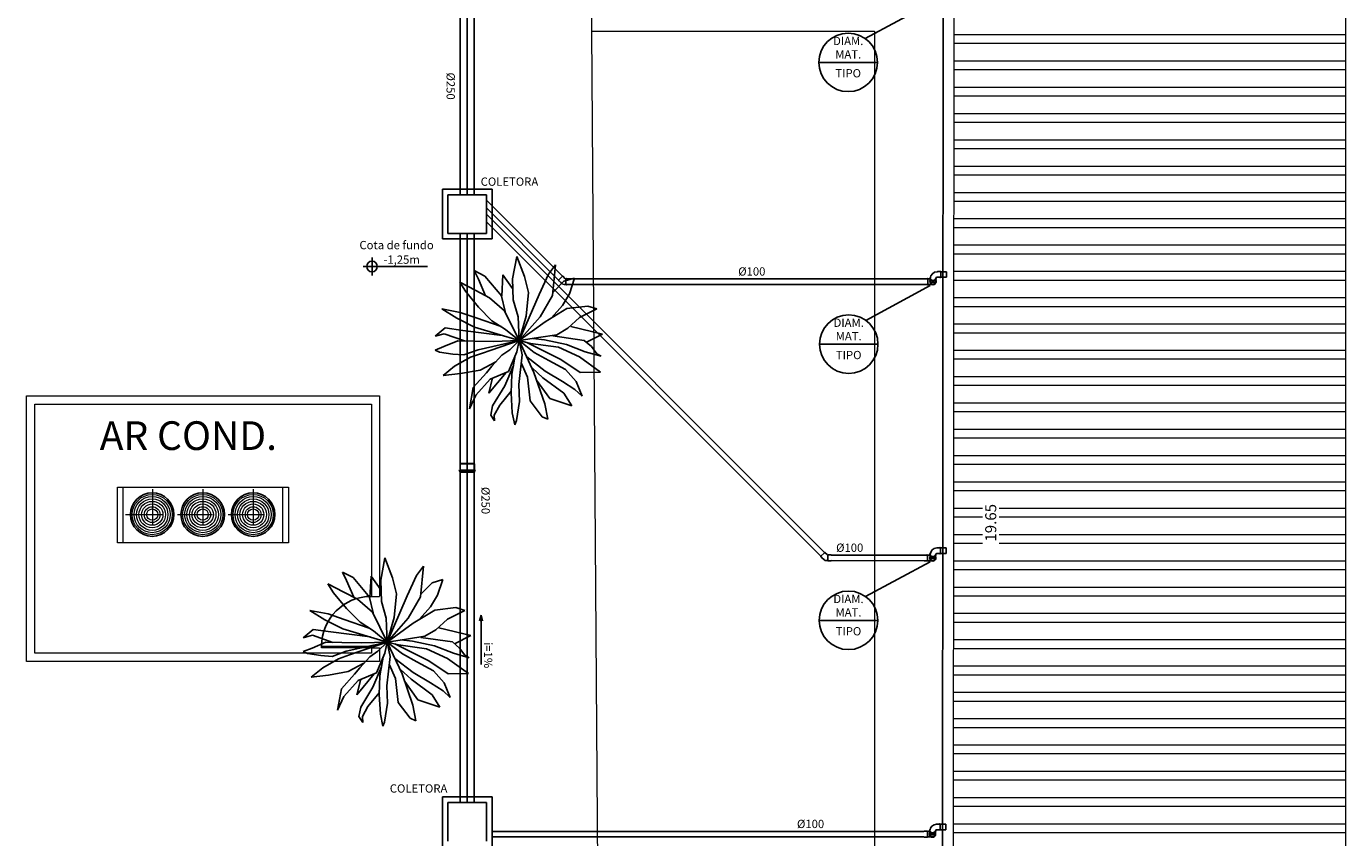
# Model space of a CAD drawing. Units: metres. Extents: x -382 to 2414, y -914 to 1646.
# Drawn here: x 112 to 136, y 240 to 255 of the extents above; entities that cross this region are included whole.
import ezdxf
from ezdxf.enums import TextEntityAlignment as Align

# ---------------------------------------------------------------- set-up
doc = ezdxf.new("R2010")
doc.units = ezdxf.units.M
doc.linetypes.add('DASHDOT2', pattern=[12.7, 6.35, -3.175, 0, -3.175])
for name, color, linetype, lineweight in [('A-DUTO-VC', 2, 'Continuous', 30), ('alv', 2, 'Continuous', 13), ('ARQ-Cobertura', 3, 'Continuous', 0), ('ARQ-GRADIL', 32, 'Continuous', 15), ('CALÇADA', 252, 'Continuous', 20), ('CLI-EQUIPAMENTOS', 2, 'Continuous', 20), ('PRÉDIOS', 7, 'Continuous', 25), ('TXT', 7, 'Continuous', 13), ('TXT2', 7, 'Continuous', 13)]:
    doc.layers.add(name, color=color, linetype=linetype, lineweight=lineweight)
for name, color, linetype in [('BASE ELETRICA', 253, 'Continuous'), ('BASE ELÉTRICA 2', 30, 'Continuous'), ('F', 1, 'Continuous'), ('LAYER_1', 160, 'Continuous'), ('tex', 2, 'Continuous'), ('TUB', 160, 'Continuous')]:
    doc.layers.add(name, color=color, linetype=linetype)
doc.styles.add('ROMANS', font='romans', dxfattribs={"height": 0.2})
doc.styles.add('STYLE1', font='cour.ttf')

msp = doc.modelspace()

# ---------------------------------------------------------------- linework, layer by layer
for p, q in [((121.276, 250.777), (121.2, 250.37)), ((121.416, 250.414), (121.276, 250.777)), ((121.977, 250.627), (121.849, 250.458)), ((121.919, 250.07), (121.977, 250.627)), ((120.698, 250.42), (120.505, 250.52)), ((120.505, 250.52), (120.581, 250.364)), ((121.002, 250.057), (120.698, 250.42)), ((121.025, 250.445), (121.002, 250.057)), ((121.2, 250.195), (121.025, 250.445)), ((121.487, 250.126), (121.416, 250.414)), ((121.849, 250.458), (121.679, 250.089)), ((122.322, 250.383), (122.129, 250.326)), ((122.228, 250.101), (122.322, 250.383)), ((120.242, 250.308), (120.347, 250.145)), ((120.534, 250.157), (120.242, 250.308)), ((120.347, 250.145), (120.581, 249.857)), ((120.78, 250.026), (120.534, 250.157)), ((120.581, 250.364), (120.71, 250.064)), ((121.2, 250.37), (121.212, 249.989)), ((122.129, 250.326), (121.93, 250.126)), ((121.054, 249.794), (120.78, 250.026)), ((120.996, 250.057), (121.066, 249.782)), ((121.212, 249.989), (121.3, 249.682)), ((121.679, 250.089), (121.318, 249.253)), ((121.446, 249.694), (121.487, 250.126)), ((121.697, 249.682), (121.919, 250.07)), ((122.1, 249.888), (122.228, 250.101)), ((119.915, 249.826), (120.19, 249.657)), ((120.248, 249.763), (119.915, 249.826)), ((120.54, 249.663), (120.248, 249.763)), ((120.993, 249.506), (120.54, 249.663)), ((120.581, 249.857), (120.826, 249.613)), ((121.318, 249.253), (121.054, 249.794)), ((121.3, 249.682), (121.318, 249.253)), ((121.318, 249.253), (121.446, 249.694)), ((121.318, 249.253), (121.697, 249.682)), ((122.182, 249.832), (121.79, 249.594)), ((121.905, 249.664), (122.1, 249.888)), ((122.561, 249.876), (122.182, 249.832)), ((122.199, 249.475), (122.409, 249.669)), ((122.409, 249.669), (122.725, 249.826)), ((122.725, 249.826), (122.561, 249.876)), ((119.798, 249.331), (119.979, 249.481)), ((119.979, 249.481), (120.295, 249.438)), ((120.19, 249.657), (120.511, 249.494)), ((120.295, 249.438), (121.011, 249.345)), ((120.511, 249.494), (121.318, 249.253)), ((120.826, 249.613), (121.072, 249.456)), ((121.072, 249.456), (121.318, 249.253)), ((121.79, 249.594), (121.318, 249.253)), ((122.001, 249.356), (122.199, 249.475)), ((122.83, 249.369), (122.252, 249.507)), ((119.962, 249.375), (119.798, 249.331)), ((119.956, 249.144), (120.207, 249.25)), ((120.33, 249.247), (119.962, 249.375)), ((120.207, 249.25), (120.494, 249.244)), ((120.494, 249.244), (120.856, 249.237)), ((121.318, 249.253), (120.575, 249.087)), ((120.809, 249.081), (121.318, 249.253)), ((120.856, 249.237), (121.318, 249.253)), ((121.148, 249.087), (121.318, 249.253)), ((121.318, 249.253), (121.276, 249.05)), ((121.318, 249.253), (121.668, 249.306)), ((121.318, 249.253), (121.522, 249.2)), ((121.586, 248.674), (121.318, 249.253)), ((121.318, 249.253), (121.37, 248.993)), ((121.592, 249.037), (121.318, 249.253)), ((122.071, 248.912), (121.455, 249.217)), ((121.522, 249.2), (122.03, 249.131)), ((121.779, 249.269), (121.567, 249.293)), ((121.668, 249.306), (122.001, 249.356)), ((122.176, 249.181), (121.779, 249.269)), ((121.925, 249.338), (122.497, 249.256)), ((122.515, 249.05), (122.176, 249.181)), ((122.497, 249.256), (122.626, 249.144)), ((122.536, 249.222), (122.83, 249.369)), ((119.798, 249.081), (119.956, 249.144)), ((119.874, 249.043), (119.798, 249.081)), ((120.114, 249.006), (119.874, 249.043)), ((120.318, 248.993), (120.114, 249.006)), ((120.149, 248.787), (120.435, 248.95)), ((120.575, 249.087), (120.318, 248.993)), ((120.435, 248.95), (120.634, 249.018)), ((120.634, 249.018), (120.809, 249.081)), ((120.821, 248.787), (121.002, 248.987)), ((121.002, 248.987), (121.148, 249.087)), ((121.276, 249.05), (121.124, 248.693)), ((121.183, 248.643), (121.246, 248.98)), ((121.37, 248.993), (121.311, 248.461)), ((121.455, 248.957), (121.79, 248.699)), ((121.855, 248.893), (121.592, 249.037)), ((122.03, 249.131), (122.409, 248.956)), ((122.409, 248.956), (122.789, 248.68)), ((122.801, 248.968), (122.515, 249.05)), ((122.626, 249.144), (122.725, 249.012)), ((122.725, 249.012), (122.801, 248.968)), ((119.939, 248.618), (120.149, 248.787)), ((120.61, 248.718), (120.254, 248.655)), ((120.896, 248.87), (120.61, 248.718)), ((120.727, 248.668), (120.821, 248.787)), ((121.06, 248.436), (121.214, 248.803)), ((121.354, 248.85), (121.469, 248.593)), ((121.749, 248.58), (121.551, 248.762)), ((122.158, 248.73), (121.855, 248.893)), ((122.421, 248.674), (122.071, 248.912)), ((122.351, 248.511), (122.158, 248.73)), ((120.254, 248.655), (119.939, 248.618)), ((120.488, 248.405), (120.727, 248.668)), ((120.791, 248.555), (120.534, 248.267)), ((121.083, 248.674), (120.768, 248.299)), ((120.768, 248.299), (120.838, 248.58)), ((121.124, 248.693), (120.791, 248.555)), ((121.171, 248.305), (121.183, 248.643)), ((121.469, 248.593), (121.516, 248.161)), ((121.784, 248.111), (121.586, 248.674)), ((121.634, 248.537), (121.872, 248.205)), ((122.129, 248.299), (121.749, 248.58)), ((121.79, 248.699), (122.1, 248.511)), ((122.1, 248.511), (122.328, 248.367)), ((122.456, 248.249), (122.351, 248.511)), ((122.789, 248.68), (122.421, 248.674)), ((120.418, 248.017), (120.488, 248.405)), ((120.534, 248.267), (120.418, 248.017)), ((120.838, 248.073), (121.06, 248.436)), ((121.172, 248.336), (120.967, 248.086)), ((121.194, 247.948), (121.171, 248.305)), ((121.311, 248.461), (121.323, 248.148)), ((122.269, 248.073), (122.129, 248.299)), ((122.328, 248.367), (122.456, 248.249)), ((120.803, 247.904), (120.838, 248.073)), ((120.967, 248.086), (120.867, 247.904)), ((121.323, 248.148), (121.27, 247.804)), ((121.516, 248.161), (121.732, 247.873)), ((121.837, 247.829), (121.784, 248.111)), ((121.872, 248.205), (122.269, 248.073)), ((120.873, 247.798), (120.803, 247.904)), ((120.867, 247.904), (120.873, 247.798)), ((121.241, 247.729), (121.194, 247.948)), ((121.27, 247.804), (121.241, 247.729)), ((121.732, 247.873), (121.837, 247.829)), ((118.887, 245.321), (118.811, 244.914)), ((119.027, 244.958), (118.887, 245.321)), ((119.588, 245.171), (119.46, 245.002)), ((119.53, 244.614), (119.588, 245.171)), ((118.309, 244.964), (118.116, 245.064)), ((118.116, 245.064), (118.192, 244.908)), ((118.192, 244.908), (118.321, 244.607)), ((118.613, 244.601), (118.309, 244.964)), ((118.636, 244.989), (118.613, 244.601)), ((118.811, 244.739), (118.636, 244.989)), ((118.811, 244.914), (118.823, 244.532)), ((119.097, 244.67), (119.027, 244.958)), ((119.46, 245.002), (119.29, 244.633)), ((119.933, 244.927), (119.74, 244.87)), ((119.839, 244.645), (119.933, 244.927)), ((117.853, 244.852), (117.958, 244.689)), ((118.145, 244.701), (117.853, 244.852)), ((117.958, 244.689), (118.192, 244.401)), ((118.391, 244.57), (118.145, 244.701)), ((119.057, 244.238), (119.097, 244.67)), ((119.74, 244.87), (119.541, 244.67)), ((119.711, 244.432), (119.839, 244.645)), ((118.665, 244.338), (118.391, 244.57)), ((118.607, 244.601), (118.677, 244.326)), ((118.823, 244.532), (118.911, 244.226)), ((119.29, 244.633), (118.929, 243.797)), ((119.308, 244.226), (119.53, 244.614)), ((119.516, 244.208), (119.711, 244.432)), ((120.172, 244.42), (119.793, 244.376)), ((120.336, 244.37), (120.172, 244.42)), ((117.526, 244.37), (117.801, 244.201)), ((117.859, 244.307), (117.526, 244.37)), ((117.801, 244.201), (118.122, 244.038)), ((118.151, 244.207), (117.859, 244.307)), ((118.604, 244.05), (118.151, 244.207)), ((118.192, 244.401), (118.437, 244.157)), ((118.929, 243.797), (118.665, 244.338)), ((118.911, 244.226), (118.929, 243.797)), ((118.929, 243.797), (119.057, 244.238)), ((118.929, 243.797), (119.308, 244.226)), ((119.793, 244.376), (119.401, 244.138)), ((119.81, 244.019), (120.02, 244.213)), ((120.02, 244.213), (120.336, 244.37)), ((117.409, 243.875), (117.59, 244.025)), ((117.59, 244.025), (117.906, 243.982)), ((117.906, 243.982), (118.622, 243.889)), ((118.122, 244.038), (118.929, 243.797)), ((118.437, 244.157), (118.683, 244)), ((118.683, 244), (118.929, 243.797)), ((119.401, 244.138), (118.929, 243.797)), ((119.612, 243.9), (119.81, 244.019)), ((120.441, 243.913), (119.863, 244.051)), ((117.573, 243.919), (117.409, 243.875)), ((117.409, 243.625), (117.567, 243.688)), ((117.567, 243.688), (117.818, 243.794)), ((117.941, 243.791), (117.573, 243.919)), ((117.818, 243.794), (118.104, 243.788)), ((118.104, 243.788), (118.467, 243.781)), ((118.929, 243.797), (118.186, 243.631)), ((118.42, 243.625), (118.929, 243.797)), ((118.467, 243.781), (118.929, 243.797)), ((118.759, 243.631), (118.929, 243.797)), ((118.929, 243.797), (118.887, 243.594)), ((118.929, 243.797), (119.279, 243.85)), ((118.929, 243.797), (119.132, 243.744)), ((119.197, 243.218), (118.929, 243.797)), ((118.929, 243.797), (118.981, 243.537)), ((119.203, 243.581), (118.929, 243.797)), ((119.682, 243.456), (119.066, 243.761)), ((119.132, 243.744), (119.641, 243.675)), ((119.389, 243.813), (119.178, 243.837)), ((119.279, 243.85), (119.612, 243.9)), ((119.787, 243.725), (119.389, 243.813)), ((119.536, 243.881), (120.108, 243.8)), ((120.126, 243.594), (119.787, 243.725)), ((120.108, 243.8), (120.237, 243.688)), ((120.147, 243.766), (120.441, 243.913)), ((120.237, 243.688), (120.336, 243.556)), ((117.485, 243.587), (117.409, 243.625)), ((117.725, 243.55), (117.485, 243.587)), ((117.929, 243.537), (117.725, 243.55)), ((117.76, 243.331), (118.046, 243.493)), ((118.186, 243.631), (117.929, 243.537)), ((118.046, 243.493), (118.245, 243.562)), ((118.245, 243.562), (118.42, 243.625)), ((118.432, 243.331), (118.613, 243.531)), ((118.613, 243.531), (118.759, 243.631)), ((118.887, 243.594), (118.735, 243.237)), ((118.794, 243.187), (118.857, 243.524)), ((118.981, 243.537), (118.922, 243.005)), ((119.066, 243.501), (119.401, 243.243)), ((119.466, 243.437), (119.203, 243.581)), ((119.641, 243.675), (120.02, 243.5)), ((120.032, 243.218), (119.682, 243.456)), ((120.02, 243.5), (120.4, 243.224)), ((120.412, 243.512), (120.126, 243.594)), ((120.336, 243.556), (120.412, 243.512)), ((117.549, 243.162), (117.76, 243.331)), ((118.221, 243.262), (117.865, 243.199)), ((118.099, 242.949), (118.338, 243.212)), ((118.507, 243.414), (118.221, 243.262)), ((118.338, 243.212), (118.432, 243.331)), ((118.694, 243.218), (118.379, 242.842)), ((118.735, 243.237), (118.402, 243.099)), ((118.671, 242.98), (118.825, 243.347)), ((118.965, 243.393), (119.08, 243.137)), ((119.36, 243.124), (119.162, 243.306)), ((119.395, 242.655), (119.197, 243.218)), ((119.401, 243.243), (119.711, 243.055)), ((119.769, 243.274), (119.466, 243.437)), ((119.962, 243.055), (119.769, 243.274)), ((120.4, 243.224), (120.032, 243.218)), ((117.865, 243.199), (117.549, 243.162)), ((118.402, 243.099), (118.145, 242.811)), ((118.379, 242.842), (118.449, 243.124)), ((118.449, 242.617), (118.671, 242.98)), ((118.782, 242.849), (118.794, 243.187)), ((118.922, 243.005), (118.934, 242.692)), ((119.08, 243.137), (119.127, 242.705)), ((119.245, 243.081), (119.483, 242.749)), ((119.74, 242.842), (119.36, 243.124)), ((119.711, 243.055), (119.939, 242.911)), ((120.067, 242.792), (119.962, 243.055)), ((118.028, 242.561), (118.099, 242.949)), ((118.145, 242.811), (118.028, 242.561)), ((118.783, 242.88), (118.578, 242.63)), ((118.805, 242.492), (118.782, 242.849)), ((119.483, 242.749), (119.88, 242.617)), ((119.88, 242.617), (119.74, 242.842)), ((119.939, 242.911), (120.067, 242.792)), ((118.414, 242.448), (118.449, 242.617)), ((118.578, 242.63), (118.478, 242.448)), ((118.852, 242.273), (118.805, 242.492)), ((118.934, 242.692), (118.881, 242.348)), ((119.127, 242.705), (119.343, 242.417)), ((119.448, 242.373), (119.395, 242.655)), ((118.484, 242.342), (118.414, 242.448)), ((118.478, 242.448), (118.484, 242.342)), ((118.881, 242.348), (118.852, 242.273)), ((119.343, 242.417), (119.448, 242.373))]:
    msp.add_line(p, q)
at = {"layer": 'A-DUTO-VC', "color": 1, "linetype": 'DASHDOT2', "lineweight": 0, "ltscale": 0.1}
for p, q in [((114.675, 246.566), (114.675, 245.652)), ((115.589, 246.566), (115.589, 245.652)), ((116.503, 246.566), (116.503, 245.652)), ((114.186, 246.103), (114.218, 246.103)), ((114.218, 246.103), (115.132, 246.103)), ((115.132, 246.103), (116.046, 246.103)), ((116.046, 246.103), (116.96, 246.103))]:
    msp.add_line(p, q, dxfattribs=at)
at = {"layer": 'A-DUTO-VC', "color": 1, "linetype": 'Continuous', "lineweight": 0}
for centre, radius in [((114.673, 246.103), 0.364), ((114.673, 246.103), 0.327), ((114.673, 246.103), 0.285), ((114.673, 246.103), 0.24), ((115.587, 246.103), 0.364), ((115.587, 246.103), 0.327), ((115.587, 246.103), 0.285), ((115.587, 246.103), 0.24), ((116.501, 246.103), 0.364), ((116.501, 246.103), 0.327), ((116.501, 246.103), 0.285), ((116.501, 246.103), 0.24), ((114.673, 246.103), 0.193), ((114.673, 246.103), 0.143), ((115.587, 246.103), 0.193), ((115.587, 246.103), 0.143), ((116.501, 246.103), 0.193), ((116.501, 246.103), 0.143)]:
    msp.add_circle(centre, radius, dxfattribs=at)
at = {"layer": 'A-DUTO-VC', "linetype": 'Continuous', "lineweight": 0}
for centre in [(114.673, 246.103), (115.587, 246.103), (116.501, 246.103)]:
    msp.add_circle(centre, 0.102, dxfattribs=at)
at = {"layer": 'ARQ-Cobertura'}
for p, q in [((136.285, 263.128), (136.285, 228.791)), ((129.179, 235.933), (129.196, 255.981))]:
    msp.add_line(p, q, dxfattribs=at)
at = {"layer": 'ARQ-Cobertura', "color": 1, "linetype": 'Continuous'}
for p, q in [((129.195, 254.794), (136.285, 254.794)), ((129.195, 254.635), (136.285, 254.635)), ((129.195, 254.317), (136.285, 254.317)), ((129.195, 254.159), (136.285, 254.159)), ((129.194, 253.841), (136.285, 253.841)), ((129.194, 253.682), (136.285, 253.682)), ((129.194, 253.365), (136.285, 253.365)), ((129.194, 253.206), (136.285, 253.206)), ((129.194, 252.889), (136.285, 252.889)), ((129.193, 252.73), (136.285, 252.73)), ((129.193, 252.412), (136.285, 252.412)), ((129.193, 252.254), (136.285, 252.254)), ((129.193, 251.936), (136.285, 251.936)), ((129.193, 251.777), (136.285, 251.777)), ((129.192, 251.46), (136.285, 251.46)), ((129.192, 251.301), (136.285, 251.301)), ((129.192, 250.984), (136.285, 250.984)), ((129.192, 250.825), (136.285, 250.825)), ((129.192, 250.507), (136.285, 250.507)), ((129.191, 250.349), (136.285, 250.349)), ((129.191, 250.031), (136.285, 250.031)), ((129.191, 249.872), (136.285, 249.872)), ((129.191, 249.555), (136.285, 249.555)), ((129.191, 249.396), (136.285, 249.396)), ((129.19, 249.079), (136.285, 249.079)), ((129.19, 248.92), (136.285, 248.92)), ((129.19, 248.602), (136.285, 248.602)), ((129.19, 248.444), (136.285, 248.444)), ((129.189, 248.126), (136.285, 248.126)), ((129.189, 247.967), (136.285, 247.967)), ((129.189, 247.65), (136.285, 247.65)), ((129.189, 247.491), (136.285, 247.491)), ((129.189, 247.174), (136.285, 247.174)), ((129.188, 247.015), (136.285, 247.015)), ((129.188, 246.697), (136.285, 246.697)), ((129.188, 246.539), (136.285, 246.539)), ((129.188, 246.221), (129.709, 246.221)), ((130.009, 246.221), (136.285, 246.221)), ((129.188, 246.062), (129.709, 246.062)), ((130.009, 246.062), (136.285, 246.062)), ((129.187, 245.745), (129.708, 245.745)), ((130.008, 245.745), (136.285, 245.745)), ((129.187, 245.586), (129.708, 245.586)), ((130.008, 245.586), (136.285, 245.586)), ((129.187, 245.269), (136.285, 245.269)), ((129.187, 245.11), (136.285, 245.11)), ((129.186, 244.792), (136.285, 244.792)), ((129.186, 244.634), (136.285, 244.634)), ((129.186, 244.316), (136.285, 244.316)), ((129.186, 244.157), (136.285, 244.157)), ((129.186, 243.84), (136.285, 243.84)), ((129.185, 243.681), (136.285, 243.681)), ((129.185, 243.364), (136.285, 243.364)), ((129.185, 243.205), (136.285, 243.205)), ((129.185, 242.887), (136.285, 242.887)), ((129.185, 242.729), (136.285, 242.729)), ((129.184, 242.411), (136.285, 242.411)), ((129.184, 242.252), (136.285, 242.252)), ((129.184, 241.935), (136.285, 241.935)), ((129.184, 241.776), (136.285, 241.776)), ((129.183, 241.459), (136.285, 241.459)), ((129.183, 241.3), (136.285, 241.3)), ((129.183, 240.982), (136.285, 240.982)), ((129.183, 240.824), (136.285, 240.824)), ((129.183, 240.506), (136.285, 240.506)), ((129.183, 240.347), (136.285, 240.347))]:
    msp.add_line(p, q, dxfattribs=at)
at = {"layer": 'ARQ-GRADIL'}
for p, q in [((112.544, 243.593), (112.544, 248.1)), ((112.544, 248.1), (118.641, 248.1)), ((112.544, 243.593), (112.544, 248.1)), ((118.641, 248.1), (118.641, 244.623)), ((118.641, 244.623), (118.791, 244.623)), ((118.641, 243.693), (118.641, 243.593)), ((118.641, 243.693), (118.791, 243.693)), ((118.641, 243.593), (112.544, 243.593))]:
    msp.add_line(p, q, dxfattribs=at)
at = {"layer": 'ARQ-GRADIL', "elevation": 0}
for points in [[(112.394, 243.443), (112.394, 248.25), (118.791, 248.25), (118.791, 244.623)], [(118.791, 243.693), (118.791, 243.443), (112.394, 243.443), (112.394, 248.25)]]:
    msp.add_lwpolyline(points, dxfattribs=at)
at = {"layer": 'ARQ-GRADIL', "ltscale": 2, "elevation": 0}
msp.add_lwpolyline([(117.741, 243.723), (118.641, 243.723), (118.641, 243.693), (117.741, 243.693)], close=True, dxfattribs=at)
at = {"layer": 'BASE ELETRICA'}
msp.add_arc((118.641, 243.723), 0.9, 90, 180, dxfattribs=at)
at = {"layer": 'BASE ELÉTRICA 2'}
for p, q in [((120.377, 251.892), (120.377, 262.192)), ((120.827, 251.992), (119.927, 251.992)), ((119.927, 251.992), (119.927, 251.092)), ((120.827, 251.092), (120.827, 251.992)), ((119.927, 251.092), (120.827, 251.092)), ((120.377, 240.892), (120.377, 251.192)), ((120.827, 240.992), (119.927, 240.992)), ((119.927, 240.992), (119.927, 240.092)), ((120.827, 240.092), (120.827, 240.992))]:
    msp.add_line(p, q, dxfattribs=at)
at = {"layer": 'CALÇADA'}
for p, q in [((122.625, 282.231), (122.625, 254.853)), ((122.625, 254.853), (127.752, 254.853)), ((122.625, 254.853), (122.753, 237.198)), ((127.752, 254.853), (127.752, 237.198))]:
    msp.add_line(p, q, dxfattribs=at)
at = {"layer": 'CLI-EQUIPAMENTOS'}
for p, q in [((114.141, 246.6), (114.141, 245.593)), ((117.033, 246.6), (117.033, 245.593))]:
    msp.add_line(p, q, dxfattribs=at)
msp.add_lwpolyline([(114.044, 246.6), (117.141, 246.6), (117.141, 245.593), (114.044, 245.593)], close=True, dxfattribs=at)
at = {"layer": 'F'}
for p, q in [((120.247, 247.021), (120.507, 247.021)), ((120.507, 246.909), (120.247, 246.909)), ((120.507, 246.884), (120.247, 246.884)), ((120.252, 247.026), (120.502, 247.026))]:
    msp.add_line(p, q, dxfattribs=at)
at = {"layer": 'LAYER_1', "color": 2}
for centre in [(114.673, 246.103), (115.587, 246.103), (116.501, 246.103)]:
    msp.add_circle(centre, 0.394, dxfattribs=at)
at = {"layer": 'PRÉDIOS'}
msp.add_line((128.979, 236.131), (128.996, 255.781), dxfattribs=at)
at = {"layer": 'tex'}
for p, q in [((127.586, 254.719), (128.755, 255.351)), ((126.747, 254.289), (127.807, 254.289)), ((120.727, 251.892), (120.027, 251.892)), ((120.027, 251.892), (120.027, 251.192)), ((120.727, 251.192), (120.727, 251.892)), ((120.027, 251.192), (120.727, 251.192)), ((118.653, 250.431), (118.653, 250.754)), ((118.491, 250.593), (119.656, 250.593)), ((127.595, 249.619), (128.764, 250.251)), ((126.756, 249.189), (127.816, 249.189)), ((127.59, 244.619), (128.76, 245.251)), ((120.629, 244.284), (120.602, 244.178)), ((120.629, 243.392), (120.629, 244.284)), ((120.629, 244.284), (120.656, 244.178)), ((126.752, 244.189), (127.811, 244.189)), ((120.727, 240.892), (120.027, 240.892)), ((120.027, 240.892), (120.027, 240.192)), ((120.727, 240.192), (120.727, 240.892))]:
    msp.add_line(p, q, dxfattribs=at)
for centre in [(127.277, 254.289), (127.286, 249.189), (127.282, 244.189)]:
    msp.add_circle(centre, 0.53, dxfattribs=at)
msp.add_ellipse((118.653, 250.593), major_axis=(0.0679, 0.0679), ratio=1, start_param=5.497787, end_param=11.780972, dxfattribs=at)
at = {"layer": 'TUB'}
for p, q in [((120.252, 251.892), (120.252, 262.192)), ((120.502, 251.892), (120.502, 262.192)), ((120.727, 251.795), (122.103, 250.419)), ((120.727, 251.654), (122.033, 250.349)), ((120.727, 251.543), (126.85, 245.42)), ((120.727, 251.401), (126.78, 245.349)), ((120.252, 240.892), (120.252, 251.192)), ((120.502, 240.892), (120.502, 251.192)), ((122.104, 250.42), (122.031, 250.347)), ((122.104, 250.42), (122.031, 250.347)), ((122.108, 250.417), (122.104, 250.42)), ((122.146, 250.378), (122.115, 250.41)), ((122.146, 250.378), (122.146, 250.375)), ((122.146, 250.375), (122.152, 250.37)), ((128.891, 250.5), (128.886, 250.5)), ((128.891, 250.4), (128.886, 250.4)), ((128.893, 250.502), (128.891, 250.5)), ((128.893, 250.398), (128.891, 250.4)), ((128.938, 250.502), (128.893, 250.502)), ((128.893, 250.398), (128.938, 250.398)), ((128.953, 250.502), (128.948, 250.502)), ((128.948, 250.398), (128.953, 250.398)), ((128.953, 250.398), (128.953, 250.502)), ((122.031, 250.347), (122.034, 250.343)), ((122.031, 250.347), (122.034, 250.343)), ((122.041, 250.336), (122.073, 250.304)), ((122.041, 250.336), (122.073, 250.304)), ((122.073, 250.304), (122.076, 250.304)), ((122.073, 250.304), (122.076, 250.304)), ((122.074, 250.306), (122.096, 250.284)), ((122.074, 250.306), (122.096, 250.284)), ((122.076, 250.304), (122.079, 250.301)), ((122.076, 250.304), (122.079, 250.301)), ((122.131, 250.27), (122.161, 250.27)), ((122.152, 250.37), (122.161, 250.37)), ((122.166, 250.372), (122.161, 250.372)), ((122.161, 250.372), (122.161, 250.268)), ((122.161, 250.268), (122.166, 250.268)), ((122.161, 250.268), (122.166, 250.268)), ((122.221, 250.372), (122.176, 250.372)), ((122.176, 250.268), (122.221, 250.268)), ((122.176, 250.268), (122.221, 250.268)), ((122.221, 250.372), (122.223, 250.37)), ((122.221, 250.268), (122.223, 250.27)), ((122.221, 250.268), (122.223, 250.27)), ((122.223, 250.37), (128.656, 250.369)), ((122.223, 250.27), (128.656, 250.269)), ((128.658, 250.371), (128.656, 250.369)), ((128.658, 250.267), (128.656, 250.269)), ((128.703, 250.371), (128.658, 250.371)), ((128.658, 250.267), (128.703, 250.267)), ((128.718, 250.371), (128.713, 250.371)), ((128.713, 250.267), (128.718, 250.267)), ((128.718, 250.267), (128.718, 250.371)), ((128.758, 250.369), (128.718, 250.369)), ((128.789, 250.269), (128.718, 250.269)), ((128.763, 250.357), (128.763, 250.355)), ((128.863, 250.357), (128.863, 250.355)), ((120.247, 247.021), (120.252, 247.026)), ((120.247, 246.909), (120.247, 247.021)), ((120.247, 246.871), (120.247, 246.884)), ((120.507, 246.871), (120.247, 246.871)), ((120.252, 240.892), (120.252, 246.871)), ((120.507, 247.021), (120.502, 247.026)), ((120.507, 247.021), (120.507, 246.909)), ((120.507, 246.884), (120.507, 246.871)), ((126.851, 245.42), (126.778, 245.347)), ((126.851, 245.42), (126.778, 245.347)), ((126.855, 245.417), (126.851, 245.42)), ((126.894, 245.378), (126.862, 245.41)), ((126.894, 245.378), (126.894, 245.375)), ((126.894, 245.375), (126.899, 245.37)), ((126.899, 245.37), (126.908, 245.37)), ((126.913, 245.372), (126.908, 245.372)), ((126.908, 245.372), (126.908, 245.268)), ((126.968, 245.372), (126.923, 245.372)), ((126.968, 245.372), (126.97, 245.37)), ((126.97, 245.37), (128.652, 245.369)), ((128.654, 245.371), (128.652, 245.369)), ((128.699, 245.371), (128.654, 245.371)), ((128.714, 245.371), (128.709, 245.371)), ((128.714, 245.267), (128.714, 245.371)), ((128.754, 245.369), (128.714, 245.369)), ((128.887, 245.5), (128.882, 245.5)), ((128.887, 245.4), (128.882, 245.4)), ((128.889, 245.502), (128.887, 245.5)), ((128.889, 245.398), (128.887, 245.4)), ((128.934, 245.502), (128.889, 245.502)), ((128.889, 245.398), (128.934, 245.398)), ((128.949, 245.502), (128.944, 245.502)), ((128.944, 245.398), (128.949, 245.398)), ((128.949, 245.398), (128.949, 245.502)), ((126.778, 245.347), (126.781, 245.343)), ((126.778, 245.347), (126.781, 245.343)), ((126.788, 245.336), (126.82, 245.304)), ((126.788, 245.336), (126.82, 245.304)), ((126.82, 245.304), (126.823, 245.304)), ((126.82, 245.304), (126.823, 245.304)), ((126.822, 245.306), (126.843, 245.285)), ((126.822, 245.306), (126.843, 245.285)), ((126.823, 245.304), (126.826, 245.301)), ((126.823, 245.304), (126.826, 245.301)), ((126.878, 245.27), (126.908, 245.27)), ((126.908, 245.268), (126.913, 245.268)), ((126.908, 245.268), (126.913, 245.268)), ((126.923, 245.268), (126.968, 245.268)), ((126.923, 245.268), (126.968, 245.268)), ((126.968, 245.268), (126.97, 245.27)), ((126.968, 245.268), (126.97, 245.27)), ((126.97, 245.27), (128.652, 245.269)), ((128.654, 245.267), (128.652, 245.269)), ((128.654, 245.267), (128.699, 245.267)), ((128.709, 245.267), (128.714, 245.267)), ((128.784, 245.269), (128.714, 245.269)), ((128.759, 245.357), (128.759, 245.355)), ((128.859, 245.357), (128.859, 245.355)), ((128.648, 240.369), (120.825, 240.369)), ((128.65, 240.371), (128.648, 240.369)), ((128.695, 240.371), (128.65, 240.371)), ((128.71, 240.371), (128.705, 240.371)), ((128.71, 240.267), (128.71, 240.371)), ((128.749, 240.369), (128.71, 240.369)), ((128.755, 240.357), (128.755, 240.355)), ((128.855, 240.357), (128.855, 240.355)), ((128.882, 240.5), (128.877, 240.5)), ((128.882, 240.4), (128.877, 240.4)), ((128.884, 240.502), (128.882, 240.5)), ((128.884, 240.398), (128.882, 240.4)), ((128.929, 240.502), (128.884, 240.502)), ((128.884, 240.398), (128.929, 240.398)), ((128.944, 240.502), (128.939, 240.502)), ((128.939, 240.398), (128.944, 240.398)), ((128.944, 240.398), (128.944, 240.502)), ((128.648, 240.269), (120.827, 240.269)), ((128.65, 240.267), (128.648, 240.269)), ((128.65, 240.267), (128.695, 240.267)), ((128.705, 240.267), (128.71, 240.267)), ((128.78, 240.269), (128.71, 240.269))]:
    msp.add_line(p, q, dxfattribs=at)
at = {"layer": 'TUB', "ltscale": 100}
for p, q in [((129.055, 250.5), (128.953, 250.5)), ((129.055, 250.4), (128.953, 250.4)), ((129.055, 250.4), (129.055, 250.5)), ((128.763, 250.319), (128.763, 250.357)), ((128.863, 250.319), (128.863, 250.357)), ((129.051, 245.5), (128.949, 245.5)), ((129.051, 245.4), (128.949, 245.4)), ((129.051, 245.4), (129.051, 245.5)), ((128.759, 245.319), (128.759, 245.357)), ((128.859, 245.319), (128.859, 245.357)), ((128.755, 240.319), (128.755, 240.357)), ((128.855, 240.319), (128.855, 240.357)), ((129.046, 240.5), (128.944, 240.5)), ((129.046, 240.4), (128.944, 240.4)), ((129.046, 240.4), (129.046, 240.5))]:
    msp.add_line(p, q, dxfattribs=at)
at = {"layer": 'TUB'}
for centre, radius, start, end in [((122.111, 250.413), 0.005, 315.0023, 135.0023), ((122.171, 250.372), 0.005, 0.0023, 180.0023), ((128.708, 250.371), 0.005, 360, 180), ((128.893, 250.37), 0.13, 93.0822, 175.9083), ((128.891, 250.372), 0.0288, 99.7551, 164.6055), ((128.943, 250.502), 0.005, 360, 180), ((128.943, 250.398), 0.005, 180, 360), ((122.038, 250.34), 0.005, 135.0023, 315.0023), ((122.038, 250.34), 0.005, 135.0023, 315.0023), ((122.131, 250.32), 0.05, 225.0023, 270.0023), ((122.171, 250.268), 0.005, 180.0023, 0.0023), ((122.171, 250.268), 0.005, 180.0023, 0.0023), ((128.708, 250.267), 0.005, 180, 360), ((128.813, 250.319), 0.0559, 153.4683, 26.5317), ((120.247, 246.896), 0.0125, 90, 270), ((120.507, 246.896), 0.0125, 270, 90), ((126.858, 245.413), 0.005, 315.0023, 135.0023), ((126.918, 245.372), 0.005, 0.0023, 180.0023), ((128.704, 245.371), 0.005, 360, 180), ((128.889, 245.37), 0.13, 93.0822, 175.9083), ((128.887, 245.372), 0.0288, 99.7551, 164.6055), ((128.939, 245.502), 0.005, 360, 180), ((128.939, 245.398), 0.005, 180, 360), ((126.785, 245.34), 0.005, 135.0023, 315.0023), ((126.785, 245.34), 0.005, 135.0023, 315.0023), ((126.878, 245.32), 0.05, 225.0023, 270.0023), ((126.918, 245.268), 0.005, 180.0023, 0.0023), ((126.918, 245.268), 0.005, 180.0023, 0.0023), ((128.704, 245.267), 0.005, 180, 360), ((128.809, 245.319), 0.0559, 153.4683, 26.5317), ((128.7, 240.371), 0.005, 360, 180), ((128.805, 240.319), 0.0559, 153.4683, 26.5317), ((128.884, 240.37), 0.13, 93.0822, 175.9083), ((128.882, 240.372), 0.0288, 99.7551, 164.6055), ((128.934, 240.502), 0.005, 360, 180), ((128.934, 240.398), 0.005, 180, 360), ((128.7, 240.267), 0.005, 180, 360)]:
    msp.add_arc(centre, radius, start, end, dxfattribs=at)
at = {"layer": 'TUB', "ltscale": 100}
for centre in [(128.813, 250.319), (128.809, 245.319), (128.805, 240.319)]:
    msp.add_arc(centre, 0.05, 180, 360, dxfattribs=at)
for centre, major_axis, ratio, start_param, end_param in [((128.813, 250.376), (0.0559, 0), 0.747413, 2.579263, 6.565947), ((128.813, 250.38), (0.05, 0), 0.735391, 3.141593, 6.283185), ((128.813, 250.341), (0.05, 0), 0.735391, 3.141593, 6.283185), ((128.809, 245.376), (0.0559, 0), 0.747413, 2.579263, 6.565947), ((128.809, 245.38), (0.05, 0), 0.735391, 3.141593, 6.283185), ((128.809, 245.341), (0.05, 0), 0.735391, 3.141593, 6.283185), ((128.805, 240.376), (0.0559, 0), 0.747413, 2.579263, 6.565947), ((128.805, 240.38), (0.05, 0), 0.735391, 3.141593, 6.283185), ((128.805, 240.341), (0.05, 0), 0.735391, 3.141593, 6.283185)]:
    msp.add_ellipse(centre, major_axis=major_axis, ratio=ratio, start_param=start_param, end_param=end_param, dxfattribs=at)

# ---------------------------------------------------------------- texts
at = {"layer": 'alv'}
msp.add_text('i=1%%%', height=0.15, rotation=270, dxfattribs=at).set_placement((120.681, 243.794))
at = {"layer": 'tex'}
for s, rotation, p in [('%%C250', 270, (120.003, 254.105)), ('%%C100', 360, (125.285, 250.429)), ('%%C250', 270, (120.635, 246.604)), ('%%C100', 360, (127.058, 245.429)), ('%%C100', 360, (126.349, 240.429))]:
    msp.add_text(s, height=0.15, rotation=rotation, dxfattribs=at).set_placement(p)
for p in [(120.621, 252.055), (118.975, 241.071)]:
    msp.add_text('COLETORA', height=0.15, dxfattribs=at).set_placement(p)
for s, p in [('Cota de fundo', (119.098, 250.962)), ('-1,25m', (119.19, 250.699))]:
    msp.add_text(s, height=0.15, dxfattribs=at).set_placement(p, align=Align.MIDDLE)
at = {"layer": 'tex', "style": 'ROMANS'}
for tag, text, p in [('DIAM.', '', (127.277, 254.657)), ('MAT.', 'PVC', (127.277, 254.414)), ('TIPO', '', (127.277, 254.072)), ('DIAM.', '', (127.286, 249.557)), ('MAT.', 'PVC', (127.286, 249.314)), ('TIPO', '', (127.286, 248.972)), ('DIAM.', '', (127.282, 244.557)), ('MAT.', 'PVC', (127.282, 244.314)), ('TIPO', '', (127.282, 243.972))]:
    msp.add_attdef(tag, text=text, height=0.15, rotation=360, dxfattribs=at).set_placement(p, align=Align.MIDDLE)
at = {"layer": 'TXT', "insert": (129.858, 245.955), "char_height": 0.2, "attachment_point": 5, "rotation": 89.9492, "style": 'ROMANS'}
msp.add_mtext('\\A1;19.65', dxfattribs=at)
at = {"layer": 'TXT2', "style": 'STYLE1'}
msp.add_text('AR COND.', height=0.5189, dxfattribs=at).set_placement((113.722, 247.273))

doc.saveas('drawing.dxf')
